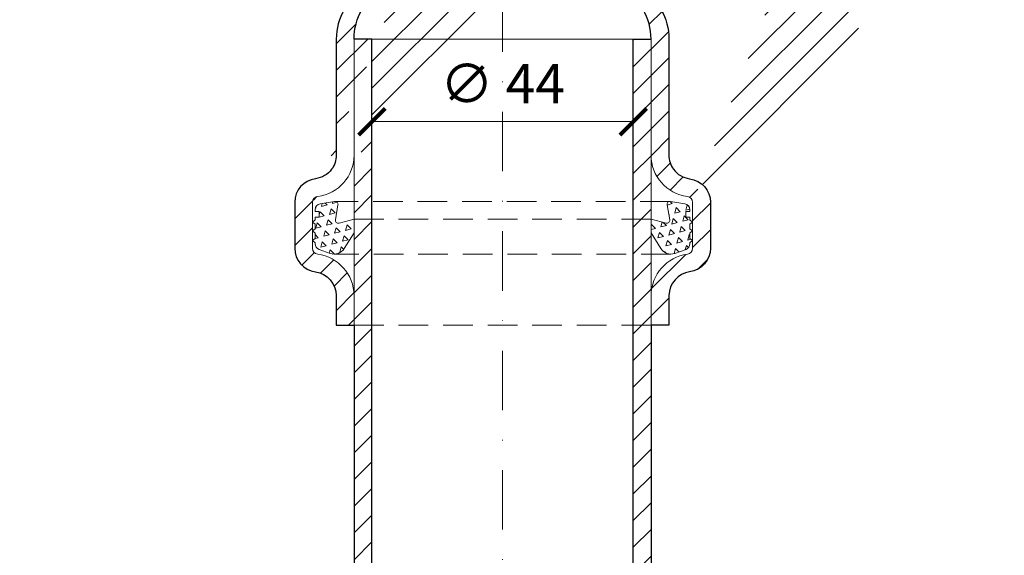
# Model space of a CAD drawing. Units: millimetres. Extents: x 11339 to 27182, y -1615 to 22532.
# Drawn here: x 15459 to 15625, y 4812 to 4902 of the extents above; entities that cross this region are included whole.
import ezdxf

# ---------------------------------------------------------------- set-up
doc = ezdxf.new("R2010")
doc.units = ezdxf.units.MM
doc.linetypes.add('DASHDOT2', pattern=[0.5, 0.25, -0.125, 0, -0.125])
doc.linetypes.add('HIDDEN2', pattern=[0.1875, 0.125, -0.0625])
doc.layers.get('DEFPOINTS').update_dxf_attribs({"color": 254, "lineweight": 30})
for name, color, linetype, lineweight in [('TOPWET_KOTY', 30, 'Continuous', 13), ('TOPWET_TENKOU', 142, 'Continuous', 13), ('TOPWET_TLUSTOU', 142, 'Continuous', 30)]:
    doc.layers.add(name, color=color, linetype=linetype, lineweight=lineweight)
doc.styles.add('REGULAR_ARIAL_NARROW', font='ARIALN.TTF')
doc.dimstyles.new('ISO-TW 1-3', dxfattribs={"dimscale": 3, "dimtxt": 2.2, "dimasz": 1.5, "dimexe": 1, "dimexo": 0, "dimgap": 0.75, "dimtad": 1, "dimdec": 0, "dimtxsty": 'REGULAR_ARIAL_NARROW', "dimblk": 'ARCHTICK', "dimcen": 0.5, "dimclrd": 256, "dimclre": 256, "dimclrt": 256, "dimadec": 0, "dimazin": 0, "dimtfac": 1, "dimtdec": 0, "dimtmove": 1, "dimatfit": 3, "dimldrblk": 'DOT', "dimfxl": 1, "dimtfill": 1, "dimtzin": 0, "dimlwd": -1, "dimlwe": -1, "dimarcsym": 0})
pattern_1 = [(45, (9.894448521663435e-05, -3582.049239610584), (-2.245064030267288, 2.245064030267288), [])]
pattern_2 = [(255, (31090.41360020926, 17641.36212454695), (1.347038416103573, -1.347038417609256), [0.9525000000000001, -0.9525000000000001]), (315, (31090.41360020926, 17641.36212454695), (1.840088697574994, 0.4930502794146195), [0.9525000000000001, -0.9525000000000001]), (195, (31091.08711941807, 17640.6886053389), (-0.4930502814714202, -1.840088697023875), [0.9525000000000001, -0.9525000000000001])]

# ---------------------------------------------------------------- blocks, each defined once
blk = doc.blocks.new('_ArchTick')
at = {"color": 0, "linetype": 'ByBlock', "const_width": 0.15}
blk.add_lwpolyline([(-0.5, -0.5), (0.5, 0.5)], dxfattribs=at)
blk = doc.blocks.new('*D218')
at = {"layer": 'DEFPOINTS', "color": 0, "ltscale": 40, "transparency": 16777216}
for p in [(15518.02526188678, 4890.719650935813), (15562.02526188678, 4890.719650935813), (15518.02526188678, 4885.344361013815)]:
    blk.add_point(p, dxfattribs=at)
at = {"layer": 'TOPWET_KOTY', "ltscale": 40, "transparency": 16777216}
for p, q in [((15518.02526188678, 4890.719650935813), (15518.02526188678, 4882.344361013815)), ((15562.02526188678, 4890.719650935813), (15562.02526188678, 4882.344361013815)), ((15562.02526188678, 4885.344361013815), (15518.02526188678, 4885.344361013815))]:
    blk.add_line(p, q, dxfattribs=at)
at = {"layer": 'TOPWET_KOTY', "ltscale": 40, "transparency": 16777216, "xscale": 4.5, "yscale": 4.5, "zscale": 4.5, "rotation": 180}
blk.add_blockref('_ArchTick', (15518.02526188678, 4885.344361013815), dxfattribs=at)
at = {"layer": 'TOPWET_KOTY', "ltscale": 40, "transparency": 16777216, "xscale": 4.5, "yscale": 4.5, "zscale": 4.5}
blk.add_blockref('_ArchTick', (15562.02526188678, 4885.344361013815), dxfattribs=at)
at = {"layer": 'TOPWET_KOTY', "ltscale": 40, "transparency": 16777216, "insert": (15540.02526188678, 4890.894361013815), "char_height": 6.600000000000001, "attachment_point": 5, "style": 'REGULAR_ARIAL_NARROW', "bg_fill": 3, "box_fill_scale": 1.1, "bg_fill_color": 256, "bg_fill_true_color": 13158600, "bg_fill_transparency": 0}
blk.add_mtext('∅ 44', dxfattribs=at)
blk = doc.blocks.new('_Dot')
at = {"color": 0, "linetype": 'ByBlock', "lineweight": -2}
blk.add_line((-0.5, 0), (-1, 0), dxfattribs=at)
at = {"color": 0, "linetype": 'ByBlock', "const_width": 0.5}
blk.add_lwpolyline([(-0.25, 0, 1), (0.25, 0, 1)], format="xyb", close=True, dxfattribs=at)

msp = doc.modelspace()

# ---------------------------------------------------------------- hatches: boundary and pattern name
at = {"layer": 'TOPWET_TENKOU', "ltscale": 40}
h = msp.add_hatch(dxfattribs=at)
h.set_pattern_fill('LINE', color=256, angle=45)
h.set_pattern_definition(pattern_1)
h.paths.add_polyline_path([(15412.66779124832, 4567.239701359307), (15512.02530180104, 4567.239911832683), (15512.02525519786, 4589.239728802524), (15515.02525519786, 4589.239728776407), (15515.02525538069, 4610.239728776407), (15518.0252554068, 4613.23972875029), (15518.02525517175, 4586.23972875029), (15515.02525517175, 4586.239728776407), (15515.02525499763, 4566.239789827665), (15513.02525498022, 4564.239789845076), (15410.66109467926, 4564.2398234799), (15410.66109468248, 4565.23970137677)])
edge = h.paths.add_edge_path()
edge.add_line((15401.6612957564, 4564.239701454819), (15404.66129575639, 4564.239701428698))
edge.add_line((15404.66129575639, 4564.239701428698), (15404.66129576509, 4565.239701428698))
edge.add_line((15404.66129576509, 4565.239701428698), (15402.66129578249, 4567.239701446128))
edge.add_line((15402.66129578249, 4567.239701446128), (15399.66129578252, 4567.239701472245))
edge.add_line((15399.66129578252, 4567.239701472245), (15399.66129577381, 4566.23970147223))
edge.add_arc((15401.66129577381, 4566.239701454819), 2, 179.9999995012011, 269.9999995012011)
edge = h.paths.add_edge_path()
edge.add_line((15467.69193356866, 4562.239821986372), (15465.02525498022, 4564.239790262956))
edge.add_line((15465.02525498022, 4564.239790262956), (15513.02525498022, 4564.239789845076))
edge.add_line((15513.02525498022, 4564.239789845076), (15515.02525496281, 4562.239789827665))
edge.add_line((15515.02525496281, 4562.239789827665), (15515.02525478869, 4542.239850878923))
edge.add_line((15515.02525478869, 4542.239850878923), (15518.02525478869, 4542.239850852806))
edge.add_line((15518.02525478869, 4542.239850852806), (15518.02525455363, 4515.239850852806))
edge.add_line((15518.02525455363, 4515.239850852806), (15515.02525457975, 4518.239850878923))
edge.add_line((15515.02525457975, 4518.239850878923), (15515.02525476257, 4539.239850878923))
edge.add_line((15515.02525476257, 4539.239850878923), (15512.02525476257, 4539.23985090504))
edge.add_line((15512.02525476257, 4539.23985090504), (15512.02525676096, 4561.23985090504))
edge.add_line((15512.02525676096, 4561.23985090504), (15470.69189448672, 4561.239851264883))
edge.add_arc((15470.69189453025, 4566.239851264882), 4.999999999999091, 233.1306615361676, 269.9999995012011, ccw=False)
edge = h.paths.add_edge_path()
edge.add_line((15515.02525519786, 4589.239728776407), (15515.02525538069, 4610.239728776407))
edge.add_line((15515.02525538069, 4610.239728776407), (15517.76916744115, 4622.130013899285))
edge.add_arc((15508.02525550377, 4624.378609051102), 10.00000000001083, 347.0053827092846, 359.9999995012011)
edge.add_line((15518.02525550378, 4624.378608964045), (15518.02525789668, 4899.23972875029))
edge.add_line((15518.02525789668, 4899.23972875029), (15515.02525789668, 4899.239728776407))
edge.add_line((15515.02525789668, 4899.239728776407), (15515.02525550675, 4624.720273054289))
edge.add_arc((15505.02525550676, 4624.720273141347), 9.999999999994543, 347.00538270927365, 359.99999950119064, ccw=False)
edge.add_line((15514.76916744412, 4622.471677989532), (15512.28134343638, 4611.691107717652))
edge.add_arc((15522.02525537374, 4609.442512565836), 9.999999999994472, 167.0053827092737, 179.9999995011907)
edge.add_line((15512.02525537375, 4609.442512652895), (15512.02525519786, 4589.239728802524))
edge.add_line((15512.02525519786, 4589.239728802524), (15515.02525519786, 4589.239728776407))
edge = h.paths.add_edge_path()
edge.add_line((15515.02525476257, 4539.239850878923), (15515.02525457975, 4518.239850878923))
edge.add_line((15515.02525457975, 4518.239850878923), (15517.76916643318, 4506.349565708271))
edge.add_arc((15508.02525445664, 4504.100970726111), 10.00000000001642, -4.988198156752333e-07, 12.994616293096612, ccw=False)
edge.add_line((15518.02525445666, 4504.100970639051), (15518.02525957928, 4367.239850852804))
edge.add_line((15518.02525957928, 4367.239850852804), (15515.0252596054, 4370.239850878921))
edge.add_line((15515.0252596054, 4370.239850878921), (15515.02525445368, 4503.759306601041))
edge.add_arc((15505.02525445368, 4503.7593066881), 10, 359.9999995011907, 372.9946162931075)
edge.add_line((15514.76916643021, 4506.007901670258), (15512.28134261017, 4516.788471985452))
edge.add_arc((15522.02525458669, 4519.03706696761), 10.00000000000006, 179.9999995011907, 192.9946162931075, ccw=False)
edge.add_line((15512.02525458669, 4519.037067054669), (15512.02525476257, 4539.23985090504))
edge.add_line((15512.02525476257, 4539.23985090504), (15515.02525476257, 4539.239850878923))
edge = h.paths.add_edge_path()
edge.add_line((15515.02526188677, 4628.239728558761), (15508.01042372778, 4628.239728558761))
edge.add_arc((15508.11251862189, 4604.433867442495), 23.80608003965263, 90.24571976838011, 165.884259959921)
edge.add_line((15485.02526188677, 4610.239728558761), (15485.02526188677, 4570.239728558761))
edge.add_line((15485.02526188677, 4570.239728558761), (15487.52526188677, 4570.239728558761))
edge.add_line((15487.52526188677, 4570.239728558761), (15487.52526188677, 4609.873748675938))
edge.add_arc((15508.11041203189, 4604.453059488622), 21.28690390269598, 90.26912926930697, 165.2472111451283, ccw=False)
edge.add_line((15508.01042372778, 4625.739728558761), (15515.02526188677, 4625.739728558761))
edge.add_line((15515.02526188677, 4625.739728558761), (15515.02526188677, 4628.239728558761))
edge = h.paths.add_edge_path()
edge.add_line((15508.02525877061, 4871.767541415211), (15508.02525877061, 4864.04390572659))
edge.add_arc((15509.02525877061, 4864.043905726587), 0.999999999990905, 179.9999999997916, 262.8192442187889)
edge.add_arc((15507.92345200782, 4856.016866668019), 7.102374297715897, 0.7243276064750148, 82.09491661209597, ccw=False)
edge.add_line((15515.02525877061, 4856.106651793403), (15515.02525877061, 4851.115373022703))
edge.add_line((15515.02525877061, 4851.115373022703), (15512.02525877061, 4851.115372811522))
edge.add_line((15512.02525877061, 4851.115372811522), (15512.02525877061, 4856.106651793403))
edge.add_arc((15507.84758023767, 4855.949954056244), 4.180616235130413, 2.148061923738613, 80.67118229495105)
edge.add_arc((15509.0252587706, 4864.043905726588), 3.999999999988566, 179.9999999999739, 262.81924421852113, ccw=False)
edge.add_line((15505.02525877061, 4864.04390572659), (15505.02525877061, 4871.767564778478))
edge.add_arc((15509.02525877061, 4871.767564778477), 4, 97.18075578145772, 179.999999999987, ccw=False)
edge.add_arc((15508.02525877061, 4879.704818711671), 3.999999999999394, 277.1807557814594, 323.6092770921402)
edge.add_arc((15508.02525877061, 4879.704818711673), 4.000000000003785, 323.6092770921396, 360.0000000000391)
edge.add_line((15512.02525877061, 4879.704818711676), (15512.02525874772, 4899.239728795308))
edge.add_arc((15522.02525874772, 4899.239728807026), 10, 149.9999995159185, 180.0000000671388, ccw=False)
edge.add_line((15513.36500475212, 4904.239728880195), (15513.68551276968, 4904.794865040003))
edge.add_arc((15505.02525877408, 4909.794865113169), 10.00000000000011, 329.9999995159372, 359.9999999259462)
edge.add_line((15515.02525877408, 4909.794865100244), (15515.02525878666, 4919.526635204686))
edge.add_arc((15540.02525878666, 4919.526635172363), 24.99999999999818, 134.9999999259233, 179.9999999259222, ccw=False)
edge.add_line((15522.34758927985, 4937.204304724881), (15572.90572419067, 4987.76243950497))
edge.add_line((15572.90572419067, 4987.76243950497), (15577.14836487779, 4987.76243950497))
edge.add_line((15577.14836487779, 4987.76243950497), (15524.46890957469, 4935.082984332599))
edge.add_arc((15540.02525878666, 4919.526635172361), 21.99999999999664, 135.0000000952591, 179.9999999259016)
edge.add_line((15518.02525878666, 4919.526635200813), (15518.02525877404, 4909.794865074984))
edge.add_arc((15508.02525877403, 4909.794865087754), 10.00000000000182, 329.9999995159424, 359.99999992683206, ccw=False)
edge.add_line((15516.68551276964, 4904.794865014588), (15516.36500475212, 4904.239728854853))
edge.add_arc((15525.02525874773, 4899.239728781683), 10.00000000000193, 149.9999995159191, 180.0000000671336)
edge.add_line((15515.02525874772, 4899.239728769966), (15515.02525877061, 4879.704818711674))
edge.add_arc((15508.02525877062, 4879.704818711676), 6.999999999998181, 277.1807557814599, 359.9999999999851, ccw=False)
edge.add_arc((15509.02525877062, 4871.767564778482), 1.000000000002332, 97.1807557815465, 180.0000000002084)
edge.add_line((15548.5302077938, 4973.286415956683), (15543.06877262296, 4967.824980785846))
edge.add_arc((15543.77587940414, 4967.117874004665), 0.9999999999898791, 134.9999999998526, 217.8192442188555)
edge.add_arc((15537.32081061945, 4962.220995287027), 7.102374297717503, -44.2756723935197, 37.09491661210308, ccw=False)
edge.add_line((15542.40603401111, 4957.262747237384), (15538.87666694556, 4953.733380171832))
edge.add_line((15538.87666694556, 4953.733380171832), (15536.75534645267, 4955.854700366062))
edge.add_line((15536.75534645267, 4955.854700366062), (15540.28471366755, 4959.384067580942))
edge.add_arc((15537.21984681475, 4962.227330368662), 4.180616235132017, 317.1480619237523, 395.6711822949483)
edge.add_arc((15543.77587940414, 4967.117874004665), 3.999999999988611, 134.9999999999816, 217.8192442185199, ccw=False)
edge.add_line((15540.9474522794, 4969.946301129405), (15546.40890397057, 4975.407752820569))
edge.add_arc((15549.23733109531, 4972.57932569582), 4.000000000000675, 52.18075578144112, 134.9999999999632, ccw=False)
edge.add_arc((15554.14271039428, 4978.898918557167), 3.999999999999538, 232.1807557814696, 278.6092770921506)
edge.add_arc((15554.14271039428, 4978.898918557175), 4.000000000006929, 278.6092770921331, 315.0000000000184)
edge.add_line((15556.97113751904, 4976.070491432425), (15570.78440489285, 4989.883758838618))
edge.add_arc((15577.855472713, 4982.812691035037), 9.999999999997186, 104.9999995158976, 135.0000000671177, ccw=False)
edge.add_line((15575.26728234359, 4992.471949319794), (15575.88645627931, 4992.637856470241))
edge.add_arc((15573.2982659099, 5002.297114754999), 9.99999999999994, 284.9999995159151, 314.9999999259181)
edge.add_line((15580.36933371262, 4995.226046933991), (15587.25073435532, 5002.107447558892))
edge.add_arc((15604.92840386212, 4984.429778006375), 24.99999999999779, 89.99999992592848, 134.9999999259248, ccw=False)
edge.add_line((15604.92840389444, 5009.429778006373), (15676.42840388117, 5009.429777913936))
edge.add_line((15676.42840388117, 5009.429777913936), (15679.42840388117, 5006.429777913936))
edge.add_line((15679.42840388117, 5006.429777913936), (15604.92840382554, 5006.42977800637))
edge.add_arc((15604.92840386212, 4984.429778006373), 21.99999999999727, 90.00000009525746, 134.999999925898)
edge.add_line((15589.37205469614, 4999.986127212595), (15582.49065403829, 4993.104726572603))
edge.add_arc((15575.41958623544, 5000.175794393496), 10.0000000000049, 284.99999951598284, 314.99999992687617, ccw=False)
edge.add_line((15578.00777660487, 4990.516536108737), (15577.38860266923, 4990.350628958318))
edge.add_arc((15579.97679303865, 4980.691370673559), 10.00000000000311, 104.9999995159425, 135.0000000671546)
edge.add_line((15572.9057252185, 4987.762438477139), (15559.09245786259, 4973.949171088863))
edge.add_arc((15554.14271039429, 4978.898918557172), 6.999999999998609, 232.18075578144038, 314.99999999995794, ccw=False)
edge.add_arc((15549.23733109532, 4972.579325695823), 1.000000000001501, 52.18075578154151, 135.0000000002579)
edge.add_line((15648.95621652641, 5016.429776437477), (15641.23258083779, 5016.429776437477))
edge.add_arc((15641.23258083779, 5015.429776437486), 0.999999999990905, 89.99999999989578, 172.819244218802)
edge.add_arc((15633.20554177922, 5016.531583200276), 7.102374297716797, 270.7243276064823, 352.09491661209705, ccw=False)
edge.add_line((15633.2953269046, 5009.429776437479), (15628.3040481339, 5009.429776437479))
edge.add_line((15628.3040481339, 5009.429776437479), (15628.30404792272, 5012.429776437479))
edge.add_line((15628.30404792272, 5012.429776437479), (15633.2953269046, 5012.429776437477))
edge.add_arc((15633.13862916744, 5016.60745497042), 4.180616235131357, 272.1480619237506, 350.6711822949408)
edge.add_arc((15641.23258083779, 5015.429776437489), 3.999999999988452, 89.99999999997402, 172.819244218534, ccw=False)
edge.add_line((15641.23258083779, 5019.429776437477), (15648.95623988968, 5019.429776437477))
edge.add_arc((15648.95623988968, 5015.429776437477), 4, 7.180755781456128, 89.99999999997402, ccw=False)
edge.add_arc((15656.89349382287, 5016.429776437477), 3.999999999999394, 187.1807557814594, 233.6092770921402)
edge.add_arc((15656.89349382288, 5016.429776437482), 4.00000000000579, 233.6092770921447, 270.000000000026)
edge.add_line((15656.89349382288, 5012.429776437477), (15676.42840390651, 5012.429776460367))
edge.add_arc((15676.42840391823, 5002.429776460367), 10, 59.999999515918375, 90.00000006713879, ccw=False)
edge.add_line((15681.4284039914, 5011.090030455967), (15681.9835401512, 5010.769522438412))
edge.add_arc((15686.98354022437, 5019.429776434015), 10.00000000000214, 239.999999515938, 269.999999925941)
edge.add_line((15686.98354021145, 5009.429776434014), (15696.71531031589, 5009.429776421428))
edge.add_arc((15696.71531028356, 4984.429776421428), 25, 44.99999992592478, 89.99999992592012, ccw=False)
edge.add_line((15714.39297983608, 5002.107445928237), (15764.95111461617, 4951.549311017423))
edge.add_line((15764.95111461617, 4951.549311017423), (15764.95111461617, 4947.306670330305))
edge.add_line((15764.95111461617, 4947.306670330305), (15712.2716594438, 4999.986125633397))
edge.add_arc((15696.71531028356, 4984.429776421431), 21.99999999999664, 45.00000009526246, 89.99999992590402)
edge.add_line((15696.71531031201, 5006.429776421428), (15686.98354018619, 5006.429776434055))
edge.add_arc((15686.98354019895, 5016.429776434055), 10, 239.99999951594168, 269.9999999268373, ccw=False)
edge.add_line((15681.98354012579, 5007.769522438453), (15681.42840396605, 5008.090030455967))
edge.add_arc((15676.42840389289, 4999.429776460364), 10.00000000000226, 59.99999951592628, 90.0000000671388)
edge.add_line((15676.42840388117, 5009.429776460367), (15656.89349382288, 5009.429776437477))
edge.add_arc((15656.89349382288, 5016.429776437476), 6.999999999999091, 187.1807557814654, 269.9999999999702, ccw=False)
edge.add_arc((15648.95623988968, 5015.429776437474), 1.000000000002218, 7.180755781494791, 90.00000000020843)
h = msp.add_hatch(dxfattribs=at)
h.set_pattern_fill('LINE', color=256, angle=45)
h.set_pattern_definition(pattern_1)
edge = h.paths.add_edge_path()
edge.add_line((15565.02526188677, 4589.239728558761), (15565.02526188677, 4610.239728558761))
edge.add_line((15565.02526188677, 4610.239728558761), (15562.28134992983, 4622.130013705526))
edge.add_arc((15572.02526188679, 4624.378608772515), 10.00000000001274, 179.9999999999896, 192.9946167919071, ccw=False)
edge.add_line((15562.02526188677, 4624.378608772517), (15562.02526188678, 4899.239728558761))
edge.add_line((15562.02526188678, 4899.239728558761), (15565.02526188678, 4899.239728558761))
edge.add_line((15565.02526188678, 4899.239728558761), (15565.02526188677, 4624.720272836643))
edge.add_arc((15575.02526188677, 4624.720272836643), 9.999999999998181, 180, 192.9946167919157)
edge.add_line((15565.28134992983, 4622.471677769656), (15567.76917384372, 4611.691107476119))
edge.add_arc((15558.02526188678, 4609.442512409132), 9.999999999998153, 0, 12.99461679191569, ccw=False)
edge.add_line((15568.02526188677, 4609.442512409132), (15568.02526188677, 4589.239728558761))
edge.add_line((15568.02526188677, 4589.239728558761), (15565.02526188677, 4589.239728558761))
edge = h.paths.add_edge_path()
edge.add_line((15565.02526188677, 4628.239728558761), (15572.04010004577, 4628.239728558761))
edge.add_arc((15571.93800515166, 4604.433867442495), 23.80608003965263, 14.115740040079004, 89.75428023161987, ccw=False)
edge.add_line((15595.02526188677, 4610.239728558761), (15595.02526188677, 4570.239728558761))
edge.add_line((15595.02526188677, 4570.239728558761), (15592.52526188677, 4570.239728558761))
edge.add_line((15592.52526188677, 4570.239728558761), (15592.52526188677, 4609.873748675938))
edge.add_arc((15571.94011174165, 4604.453059488622), 21.28690390269598, 14.75278885487168, 89.73087073069301)
edge.add_line((15572.04010004577, 4625.739728558761), (15565.02526188677, 4625.739728558761))
edge.add_line((15565.02526188677, 4625.739728558761), (15565.02526188677, 4628.239728558761))
h.paths.add_polyline_path([(15667.38272564479, 4567.239700250553), (15568.02521509207, 4567.23991158892), (15568.02526188677, 4589.239728558761), (15565.02526188677, 4589.239728558761), (15565.02526188677, 4610.239728558761), (15562.02526188677, 4613.239728558761), (15562.02526188677, 4586.239728558761), (15565.02526188677, 4586.239728558761), (15565.02526188677, 4566.239789610019), (15567.02526188677, 4564.239789610019), (15669.38942218773, 4564.239822353673), (15669.38942219322, 4565.239700250542)])
edge = h.paths.add_edge_path()
edge.add_line((15678.38922111059, 4564.23970025024), (15675.3892211106, 4564.23970025024))
edge.add_line((15675.3892211106, 4564.23970025024), (15675.3892211106, 4565.23970025024))
edge.add_line((15675.3892211106, 4565.23970025024), (15677.38922111062, 4567.239700250255))
edge.add_line((15677.38922111062, 4567.239700250255), (15680.38922111059, 4567.239700250255))
edge.add_line((15680.38922111059, 4567.239700250255), (15680.38922111059, 4566.23970025024))
edge.add_arc((15678.38922111059, 4566.23970025024), 2, -90, 0, ccw=False)
edge = h.paths.add_edge_path()
edge.add_line((15565.02526188677, 4539.239850661277), (15565.02526188677, 4518.239850661277))
edge.add_line((15565.02526188677, 4518.239850661277), (15562.28134992983, 4506.349565514513))
edge.add_arc((15572.02526188679, 4504.100970447524), 10.00000000001274, 167.0053832080929, 180.0000000000104)
edge.add_line((15562.02526188677, 4504.100970447522), (15562.02530592766, 4367.23984479817))
edge.add_line((15562.02530592766, 4367.23984479817), (15565.02530592766, 4370.23984479817))
edge.add_line((15565.02530592766, 4370.23984479817), (15565.02526188677, 4503.759306383396))
edge.add_arc((15575.02526188677, 4503.759306383396), 9.999999999998181, 167.0053832080843, 180, ccw=False)
edge.add_line((15565.28134992983, 4506.007901450383), (15567.76917384372, 4516.788471743919))
edge.add_arc((15558.02526188678, 4519.037066810906), 9.999999999998153, 347.0053832080843, 360)
edge.add_line((15568.02526188677, 4519.037066810906), (15568.02526188677, 4539.239850661277))
edge.add_line((15568.02526188677, 4539.239850661277), (15565.02526188677, 4539.239850661277))
edge = h.paths.add_edge_path()
edge.add_line((15612.35858328092, 4562.239821356648), (15615.02526188677, 4564.239789610019))
edge.add_line((15615.02526188677, 4564.239789610019), (15567.02526188677, 4564.239789610019))
edge.add_line((15567.02526188677, 4564.239789610019), (15565.02526188677, 4562.239789610019))
edge.add_line((15565.02526188677, 4562.239789610019), (15565.02526188677, 4542.239850661277))
edge.add_line((15565.02526188677, 4542.239850661277), (15562.02526188677, 4542.239850661277))
edge.add_line((15562.02526188677, 4542.239850661277), (15562.02526188677, 4515.239850661277))
edge.add_line((15562.02526188677, 4515.239850661277), (15565.02526188677, 4518.239850661277))
edge.add_line((15565.02526188677, 4518.239850661277), (15565.02526188677, 4539.239850661277))
edge.add_line((15565.02526188677, 4539.239850661277), (15568.02526188677, 4539.239850661277))
edge.add_line((15568.02526188677, 4539.239850661277), (15568.02526007992, 4561.239850661277))
edge.add_line((15568.02526007992, 4561.239850661277), (15609.35862235415, 4561.239850661277))
edge.add_arc((15609.35862235416, 4566.239850661276), 4.999999999999091, 269.9999999999791, 306.8693379650169)
edge = h.paths.add_edge_path()
edge.add_line((15572.0252616318, 4871.767541144869), (15572.02526156655, 4864.043905456248))
edge.add_arc((15571.02526156656, 4864.043905464693), 0.999999999990905, 277.1807552971676, 359.9999995161567, ccw=False)
edge.add_arc((15572.12706826153, 4856.016866396817), 7.102374297716422, 97.90508290385924, 179.2756719094783)
edge.add_line((15565.02526149949, 4856.106651582199), (15565.02526145733, 4851.115372811499))
edge.add_line((15565.02526145733, 4851.115372811499), (15568.02526145733, 4851.115372574974))
edge.add_line((15568.02526145733, 4851.115372574974), (15568.02526149949, 4856.106651556855))
edge.add_arc((15572.20294003111, 4855.949953784401), 4.180616235130003, 99.32881722100092, 177.8519375922152, ccw=False)
edge.add_arc((15571.02526156656, 4864.043905464695), 3.999999999989083, 277.1807552974338, 359.9999995159874)
edge.add_line((15575.02526156655, 4864.043905430904), (15575.0252616318, 4871.767564482792))
edge.add_arc((15571.0252616318, 4871.767564516584), 4, 359.9999995159744, 442.8192437344972)
edge.add_arc((15572.02526169885, 4879.704818441329), 4.000000000000007, 216.3907224237965, 262.81924373447134, ccw=False)
edge.add_arc((15572.02526169886, 4879.704818441332), 4.000000000007196, 179.9999995159222, 216.3907224237921, ccw=False)
edge.add_line((15568.02526169885, 4879.704818475127), (15568.02526188678, 4899.239728558759))
edge.add_arc((15558.02526188678, 4899.239728654959), 9.999999999998181, 359.9999994488199, 390.0000000000426)
edge.add_line((15566.68551592462, 4904.239728654964), (15566.36500791175, 4904.794864817481))
edge.add_arc((15575.02526194957, 4909.794864817481), 9.999999999974829, 205.9721793259752, 210.0000000000833, ccw=False)
edge.add_arc((15570.53022796526, 4907.605191444646), 5.000000000000468, 134.9999995900276, 205.9721793259488, ccw=False)
edge.add_line((15566.99469408463, 4911.140725375877), (15608.26106634812, 4952.407097048823))
edge.add_line((15608.26106634812, 4952.407097048823), (15608.26106638396, 4956.649737735943))
edge.add_line((15608.26106638396, 4956.649737735943), (15563.65747273554, 4912.046144727217))
edge.add_arc((15567.19300661612, 4908.510610795932), 5.000000000000202, 134.9999995891432, 194.8832817213732)
edge.add_arc((15572.02526194964, 4909.794864817411), 10.0000000000052, 194.8832817213701, 209.9999999999887)
edge.add_line((15563.36500791179, 4904.79486481741), (15563.68551592462, 4904.239728654968))
edge.add_arc((15555.02526188677, 4899.23972865496), 10.00000000000525, -5.511801077773271e-07, 30.00000000003081, ccw=False)
edge.add_line((15565.02526188678, 4899.239728558761), (15565.02526169885, 4879.70481850047))
edge.add_arc((15572.02526169885, 4879.704818441334), 6.999999999998181, 179.9999995159706, 262.8192437344957)
edge.add_arc((15571.02526163179, 4871.767564516588), 1.000000000002428, -4.842602265853202e-07, 82.81924373441012, ccw=False)
edge.add_line((15648.95621625607, 4952.429773576296), (15641.23258056745, 4952.429773641545))
edge.add_arc((15641.2325805759, 4953.429773641536), 0.999999999990905, 187.1807552971611, 269.9999995161046, ccw=False)
edge.add_arc((15633.20554150802, 4952.327966946558), 7.102374297715647, 7.905082903867495, 89.27567190948574)
edge.add_line((15633.2953266934, 4959.429773708598), (15628.3040479227, 4959.429773750766))
edge.add_line((15628.3040479227, 4959.429773750766), (15628.30404768618, 4956.429773750766))
edge.add_line((15628.30404768618, 4956.429773750766), (15633.29532666806, 4956.4297737086))
edge.add_arc((15633.1386288956, 4952.252095176981), 4.180616235130946, 9.328817221011093, 87.85193759220323, ccw=False)
edge.add_arc((15641.2325805759, 4953.429773641534), 3.999999999988181, 187.1807552974354, 269.9999995160004)
edge.add_line((15641.23258054211, 4949.429773641545), (15648.95623959399, 4949.429773576294))
edge.add_arc((15648.95623962779, 4953.429773576294), 4, 269.9999995159743, 352.8192437344972)
edge.add_arc((15656.89349355253, 4952.429773509238), 3.999999999998089, 126.3907224237833, 172.819243734481, ccw=False)
edge.add_arc((15656.89349355253, 4952.429773509233), 4.000000000005731, 89.99999951592218, 126.3907224238076, ccw=False)
edge.add_line((15656.89349358633, 4956.429773509239), (15676.42840366996, 4956.429773321315))
edge.add_arc((15676.42840376616, 4966.429773321313), 9.999999999998181, 269.9999994488303, 300.0000000000516)
edge.add_line((15681.42840376617, 4957.769519283474), (15681.98353992868, 4958.090027296341))
edge.add_arc((15686.98353992868, 4949.429773258526), 9.999999999974829, 115.97217932597519, 120.0000000000833, ccw=False)
edge.add_arc((15684.79386655585, 4953.924807242829), 5.000000000000069, 44.999999590020195, 115.97217932593941, ccw=False)
edge.add_line((15688.32940048708, 4957.460341123464), (15729.59577216002, 4916.193968859969))
edge.add_line((15729.59577216002, 4916.193968859969), (15733.83841284714, 4916.193968824127))
edge.add_line((15733.83841284714, 4916.193968824127), (15689.23481983842, 4960.797562472553))
edge.add_arc((15685.69928590713, 4957.262028591973), 4.999999999999558, 44.99999958915058, 104.8832817213832)
edge.add_arc((15686.98353992861, 4952.42977325845), 10.00000000000408, 104.8832817213665, 119.9999999999869)
edge.add_line((15681.98353992861, 4961.090027296299), (15681.42840376617, 4960.769519283474))
edge.add_arc((15676.42840376616, 4969.42977332132), 10.00000000000446, 269.99999944881995, 300.0000000000334, ccw=False)
edge.add_line((15676.42840366996, 4959.429773321315), (15656.89349361167, 4959.429773509239))
edge.add_arc((15656.89349355254, 4952.42977350924), 6.999999999999091, 89.99999951597063, 172.8192437344884)
edge.add_arc((15648.95623962779, 4953.429773576297), 1.000000000001412, 269.9999995156877, 352.81924373445526, ccw=False)
edge.add_line((15593.78504362174, 4928.031579746423), (15588.32360840476, 4922.570144621723))
edge.add_arc((15587.61650162956, 4923.277251408875), 0.9999999999905222, 232.1807552971104, 314.999999516082, ccw=False)
edge.add_arc((15582.71962285739, 4916.822182665555), 7.102374297716673, 52.90508290387046, 134.2756719094876)
edge.add_line((15577.7613748507, 4921.907406099102), (15574.23200775533, 4918.378039063367))
edge.add_line((15574.23200775533, 4918.378039063367), (15576.35332793164, 4916.256718552557))
edge.add_line((15576.35332793164, 4916.256718552557), (15579.88269517634, 4919.786085737624))
edge.add_arc((15582.72595793817, 4916.7212188608), 4.180616235130358, 54.32881722100359, 132.8519375922094, ccw=False)
edge.add_arc((15587.61650162956, 4923.277251408875), 3.99999999998932, 232.1807552974585, 314.9999995160175)
edge.add_line((15590.4449287304, 4920.448824260244), (15595.9063804677, 4925.910275905268))
edge.add_arc((15593.07795336685, 4928.738703053906), 3.999999999998746, 314.9999995159991, 397.8192437345191)
edge.add_arc((15599.39754626964, 4933.644082299491), 3.999999999999709, 171.390722423804, 217.8192437344825, ccw=False)
edge.add_arc((15599.39754626965, 4933.64408229949), 4.000000000007095, 134.9999995159162, 171.3907224238067, ccw=False)
edge.add_line((15596.56911916879, 4936.472509448138), (15610.38238669168, 4950.285776705261))
edge.add_arc((15603.31131894784, 4957.356844585151), 9.999999999999117, 314.9999994488059, 345.0000000000256)
edge.add_line((15612.97057721073, 4954.76865413413), (15613.13648436641, 4955.387828068449))
edge.add_arc((15622.79574262928, 4952.799637617458), 9.999999999972209, 160.9721793260488, 165.0000000001571, ccw=False)
edge.add_arc((15618.06894072679, 4954.429773738895), 4.999999999998851, 89.99999959001781, 160.9721793259449, ccw=False)
edge.add_line((15618.06894076257, 4959.429773738893), (15676.42840366996, 4959.429773321315))
edge.add_line((15676.42840366996, 4959.429773321315), (15679.42840369531, 4962.429773295969))
edge.add_line((15679.42840369531, 4962.429773295969), (15616.34939707946, 4962.429773748308))
edge.add_arc((15616.34939704361, 4957.429773748309), 4.999999999999091, 89.99999958916312, 149.8832817213961)
edge.add_arc((15620.67442228573, 4954.920957960898), 10.00000000001533, 149.8832817213786, 164.9999999999969)
edge.add_line((15611.01516402283, 4957.509148411928), (15610.84925686717, 4956.889974477692))
edge.add_arc((15601.18999860428, 4959.478164928713), 10.00000000000106, 314.99999944880955, 345.0000000000233, ccw=False)
edge.add_line((15608.26106634812, 4952.407097048823), (15594.44779884315, 4938.593829809617))
edge.add_arc((15599.39754626964, 4933.644082299496), 6.999999999999253, 134.9999995159662, 217.8192437344967)
edge.add_arc((15593.07795336685, 4928.738703053909), 1.000000000002538, -45.00000048413898, 37.8192437345478, ccw=False)
at = {"layer": 'TOPWET_TENKOU', "linetype": 'Continuous', "ltscale": 40}
h = msp.add_hatch(dxfattribs=at)
h.set_pattern_fill('TRIANG', color=256, scale=0.2, angle=195)
h.set_pattern_definition(pattern_2)
edge = h.paths.add_edge_path()
edge.add_line((15515.02525877061, 4866.648586334979), (15513.38307281494, 4864.001219998832))
edge.add_arc((15511.68350289611, 4865.055479023467), 1.999999999999496, 250.0230374500337, 328.1882880843632, ccw=False)
edge.add_line((15511.00021832674, 4863.175818895344), (15509.13238597691, 4863.854803890403))
edge.add_arc((15509.47402826159, 4864.794633954463), 0.9999999999983538, 180, 250.0230374501138, ccw=False)
edge.add_line((15508.47402826159, 4864.794633954463), (15508.47402826159, 4864.935553241454))
edge.add_line((15508.47402826159, 4864.935553241454), (15508.02525877061, 4865.317495607726))
edge.add_line((15508.02525877061, 4865.317495607726), (15508.47402826159, 4865.670543373451))
edge.add_line((15508.47402826159, 4865.670543373451), (15508.47402826159, 4866.578727228602))
edge.add_line((15508.47402826159, 4866.578727228602), (15508.02525877061, 4866.960669594873))
edge.add_line((15508.02525877061, 4866.960669594873), (15508.47402826159, 4867.313717360599))
edge.add_line((15508.47402826159, 4867.313717360599), (15508.47402826159, 4868.066374459775))
edge.add_line((15508.47402826159, 4868.066374459775), (15508.02525877061, 4868.448316826047))
edge.add_line((15508.02525877061, 4868.448316826047), (15508.47402826159, 4868.801364591773))
edge.add_line((15508.47402826159, 4868.801364591773), (15508.47402826159, 4869.261878093841))
edge.add_line((15508.47402826159, 4869.261878093841), (15509.17364265133, 4869.261878093841))
edge.add_line((15509.17364265133, 4869.261878093841), (15509.17364265133, 4870.211112314448))
edge.add_line((15509.17364265133, 4870.211112314448), (15508.47402826159, 4870.211112314448))
edge.add_line((15508.47402826159, 4870.211112314448), (15508.47402826159, 4870.524612194704))
edge.add_arc((15509.4740282616, 4870.524612194708), 1.000000000003638, 99.25321365466277, 180.0000000002084, ccw=False)
edge.add_line((15509.31323033675, 4871.511599543852), (15511.74649728339, 4871.908022330781))
edge.add_arc((15511.82689624581, 4871.414528656211), 0.4999999999995324, 350.0456133032019, 459.25321365454204, ccw=False)
edge.add_line((15512.31936908713, 4871.32809659872), (15511.88101619945, 4868.830448175597))
edge.add_arc((15512.37348904077, 4868.744016118104), 0.5000000000009367, 530.0456133030056, 644.9999999997121)
edge.add_line((15512.50289856332, 4868.261053204957), (15515.02525877061, 4868.936917585523))
edge.add_line((15515.02525877061, 4868.936917585523), (15515.02525877061, 4866.648586334979))
h = msp.add_hatch(dxfattribs=at)
h.set_pattern_fill('TRIANG', color=256, scale=0.2, angle=195)
h.set_pattern_definition(pattern_2)
edge = h.paths.add_edge_path()
edge.add_line((15565.02526158856, 4866.648586123778), (15566.66744752187, 4864.001219773758))
edge.add_arc((15568.3670174496, 4865.055478784036), 1.999999999999496, 571.8117114315986, 649.9769620659281)
edge.add_line((15569.0503020031, 4863.175818650139), (15570.91813435866, 4863.854803629418))
edge.add_arc((15570.57649208192, 4864.794633696365), 0.9999999999983538, 649.976962065848, 719.9999995159618)
edge.add_line((15571.57649208192, 4864.794633687918), (15571.57649208311, 4864.935552974908))
edge.add_line((15571.57649208311, 4864.935552974908), (15572.02526157732, 4865.317495337389))
edge.add_line((15572.02526157732, 4865.317495337387), (15571.57649208932, 4865.670543106904))
edge.add_line((15571.57649208932, 4865.670543106906), (15571.57649209699, 4866.578726962056))
edge.add_line((15571.57649209699, 4866.578726962056), (15572.0252615912, 4866.960669324537))
edge.add_line((15572.0252615912, 4866.960669324535), (15571.5764921032, 4867.313717094052))
edge.add_line((15571.5764921032, 4867.313717094054), (15571.57649210956, 4868.066374193229))
edge.add_line((15571.57649210956, 4868.066374193229), (15572.02526160377, 4868.44831655571))
edge.add_line((15572.02526160377, 4868.448316555709), (15571.57649211577, 4868.801364325225))
edge.add_line((15571.57649211577, 4868.801364325227), (15571.57649211966, 4869.261877827295))
edge.add_line((15571.57649211966, 4869.261877827295), (15570.87687772992, 4869.261877833205))
edge.add_line((15570.87687772992, 4869.261877833205), (15570.87687773794, 4870.211112053812))
edge.add_line((15570.87687773794, 4870.211112053812), (15571.57649212768, 4870.211112047902))
edge.add_line((15571.57649212768, 4870.211112047902), (15571.57649213033, 4870.524611928158))
edge.add_arc((15570.57649213032, 4870.524611936609), 1.000000000003638, 719.9999995157533, 800.746785861299)
edge.add_line((15570.73729006351, 4871.511599284395), (15568.30402312022, 4871.90802209188))
edge.add_arc((15568.22362415362, 4871.41452841799), 0.4999999999995324, 440.7467858614197, 549.9543862127599)
edge.add_line((15567.73115131157, 4871.328096364659), (15568.16950417815, 4868.830447937833))
edge.add_arc((15567.6770313361, 4868.7440158845), 0.5000000000009367, 254.99999951624972, 369.95438621295625, ccw=False)
edge.add_line((15567.54762180948, 4868.261052972446), (15565.02526160789, 4868.936917374322))
edge.add_line((15565.02526160789, 4868.936917374322), (15565.02526158856, 4866.648586123778))

# ---------------------------------------------------------------- linework, layer by layer
at = {"layer": 'TOPWET_TENKOU', "ltscale": 40}
for points in [[(15515.02525519786, 4589.239728776407), (15515.02525538069, 4610.239728776407), (15517.76916744115, 4622.130013899285, 0.05676055074496607), (15518.02525550378, 4624.378608964045), (15518.02525789668, 4899.23972875029), (15515.02525789668, 4899.239728776407), (15515.02525550675, 4624.720273054289, -0.05676055074496674), (15514.76916744412, 4622.471677989532), (15512.28134343638, 4611.691107717652, 0.05676055074496607), (15512.02525537375, 4609.442512652895), (15512.02525519786, 4589.239728802524)], [(15565.02526188677, 4589.239728558761), (15565.02526188677, 4610.239728558761), (15562.28134992983, 4622.130013705526, -0.05676055074496607), (15562.02526188677, 4624.378608772517), (15562.02526188678, 4899.239728558761), (15565.02526188678, 4899.239728558761), (15565.02526188677, 4624.720272836643, 0.05676055074496674), (15565.28134992983, 4622.471677769656), (15567.76917384372, 4611.691107476119, -0.05676055074496607), (15568.02526188677, 4609.442512409132), (15568.02526188677, 4589.239728558761)], [(15515.02525877061, 4866.64858654616), (15513.38307281494, 4864.001220210013, -0.3549302404628763), (15511.00021832674, 4863.175819106526), (15509.13238597691, 4863.854804101582, -0.3154093052324024), (15508.47402826159, 4864.794634165644), (15508.47402826159, 4864.935553452635), (15508.02525877061, 4865.317495818905), (15508.47402826159, 4865.670543584632), (15508.47402826159, 4866.578727439783), (15508.02525877061, 4866.960669806052), (15508.4740282616, 4867.31371757178), (15508.47402826159, 4868.066374670956), (15508.02525877061, 4868.448317037226), (15508.47402826159, 4868.801364802954), (15508.4740282616, 4869.261878305022), (15509.17364265134, 4869.261878305022), (15509.17364265134, 4870.211112525629), (15508.47402826159, 4870.211112525629), (15508.47402826159, 4870.524612405885, -0.3676647627886365), (15509.31323033675, 4871.511599755033), (15511.74649728339, 4871.908022541962, -0.51618048560126), (15512.31936908714, 4871.328096809901), (15511.88101619945, 4868.830448386778, 0.5483598860800464), (15512.50289856332, 4868.261053416138), (15515.02525877061, 4868.936917796704)], [(15565.02526158856, 4866.648586334959), (15566.66744752187, 4864.001219984939, 0.3549302404628763), (15569.0503020031, 4863.17581886132), (15570.91813435866, 4863.854803840597, 0.3154093052324024), (15571.57649208192, 4864.794633899099), (15571.57649208311, 4864.935553186089), (15572.02526157732, 4865.317495548567), (15571.57649208932, 4865.670543318087), (15571.57649209699, 4866.578727173237), (15572.0252615912, 4866.960669535714), (15571.5764921032, 4867.313717305235), (15571.57649210956, 4868.06637440441), (15572.02526160377, 4868.448316766888), (15571.57649211577, 4868.801364536408), (15571.57649211966, 4869.261878038476), (15570.87687772991, 4869.261878044386), (15570.87687773794, 4870.211112264993), (15571.57649212768, 4870.211112259083), (15571.57649213033, 4870.524612139339, 0.3676647627886365), (15570.73729006351, 4871.511599495576), (15568.30402312021, 4871.908022303061, 0.51618048560126), (15567.73115131157, 4871.32809657584), (15568.16950417815, 4868.830448149014, -0.5483598860800464), (15567.54762180947, 4868.261053183627), (15565.02526160789, 4868.936917585503)]]:
    msp.add_lwpolyline(points, format="xyb", close=True, dxfattribs=at)
msp.add_lwpolyline([(15518.02526007992, 4899.239728558761), (15562.02526007992, 4899.239728558761)], dxfattribs=at)
at = {"layer": 'TOPWET_TENKOU', "linetype": 'HIDDEN2', "ltscale": 40}
for points in [[(15568.22362379626, 4871.914528867392), (15511.82689644814, 4871.914528867392)], [(15565.02526127146, 4868.936917796704), (15515.02525897294, 4868.936917796704)], [(15568.34043859561, 4863.05565584728), (15511.71008164873, 4863.05565584728)], [(15565.02526127146, 4851.115373022703), (15515.02525897294, 4851.115373022703)]]:
    msp.add_lwpolyline(points, dxfattribs=at)

# ---------------------------------------------------------------- next in the draw order: dimensions: what is measured, and where the dimension line sits
at = {"layer": 'TOPWET_KOTY', "ltscale": 40}
dim = msp.add_linear_dim(base=(15518.02526188678, 4885.344361013815), p1=(15562.02526188678, 4890.719650935813), p2=(15518.02526188678, 4890.719650935813), text='∅ <>', dimstyle='ISO-TW 1-3', dxfattribs=at)
dim.commit()
dim.dimension.update_dxf_attribs({"geometry": '*D218', "text_midpoint": (15540.02526188678, 4890.894361013815)})

# ---------------------------------------------------------------- next in the draw order: linework, layer by layer
at = {"layer": 'TOPWET_TENKOU', "ltscale": 40}
msp.add_line((15515.02525877061, 4896.618893015033), (15515.02525877061, 4891.627614244333), dxfattribs=at)
at = {"layer": 'TOPWET_TENKOU', "linetype": 'DASHDOT2', "ltscale": 40}
msp.add_lwpolyline([(15754.52285011581, 4926.622233151918), (15705.50210537074, 4975.642978290316, 0.1989123674824829), (15684.28890195852, 4984.429774939821), (15617.35481010565, 4984.429775181861, 0.1989123672768383), (15596.14160664667, 4975.642978702559), (15548.81205699631, 4928.313429431941, 0.198912367379642), (15540.0252603468, 4907.100226031596), (15540.02526011418, 4362.077494450588)], format="xyb", dxfattribs=at)
at = {"layer": 'TOPWET_TENKOU', "ltscale": 40}
for points in [[(15508.02525877061, 4871.767541415211), (15508.02525877061, 4864.04390572659, 0.3779644730115088), (15508.90025877061, 4863.051748984946, -0.3707576510396053), (15515.02525877061, 4856.106651793403), (15515.02525877061, 4851.115373022703), (15512.02525877061, 4851.115372811522), (15512.02525877061, 4856.106651793403, 0.3566894290466214), (15508.5252587706, 4860.075278760003, -0.3779644730092896), (15505.02525877061, 4864.04390572659), (15505.02525877061, 4871.767564778478, -0.3779644730091688), (15508.52525877061, 4875.736191745074, 0.2054002150222025), (15511.24521825341, 4877.331664496471, 0.1601325315876831), (15512.02525877061, 4879.704818711676), (15512.02525874772, 4899.239728795308, -0.13165250003424), (15513.36500475212, 4904.239728880195)], [(15516.36500475212, 4904.239728854853, 0.1316525000342013), (15515.02525874772, 4899.239728769966), (15515.02525877061, 4879.704818711674, -0.3779644730091113), (15508.90025877062, 4872.759721520133, 0.3779644730100682), (15508.02525877061, 4871.767564778478)], [(15563.68551592462, 4904.239728654968, -0.1316525000342013), (15565.02526188678, 4899.239728558761), (15565.02526169885, 4879.70481850047, 0.3779644730091113), (15571.15026164018, 4872.759721257184, -0.3779644730100682), (15572.0252616318, 4871.767564508136)], [(15572.0252616318, 4871.767541144869), (15572.02526156655, 4864.043905456248, -0.3779644730115088), (15571.15026155817, 4863.051748721997, 0.3707576510396053), (15565.02526149949, 4856.106651582199), (15565.02526145733, 4851.115372811499), (15568.02526145733, 4851.115372574974), (15568.02526149949, 4856.106651556855, -0.3566894290466214), (15571.52526153303, 4860.075278493885, 0.3779644730092896), (15575.02526156655, 4864.043905430904), (15575.0252616318, 4871.767564482792, 0.3779644730091688), (15571.52526166533, 4875.736191478956, -0.2054002150222025), (15568.805302196, 4877.331664253332, -0.1601325315876831), (15568.02526169885, 4879.704818475127), (15568.02526188678, 4899.239728558759, 0.13165250003424), (15566.68551592462, 4904.239728654964)]]:
    msp.add_lwpolyline(points, format="xyb", dxfattribs=at)
at = {"layer": 'TOPWET_TLUSTOU', "ltscale": 40}
msp.add_line((15562.02526188678, 4899.239728558761), (15565.02526188678, 4899.239728517534), dxfattribs=at)
for points in [[(15518.02526180049, 4624.378608964043), (15518.0252554511, 4899.239728750288), (15515.02525874772, 4899.239728769966, -0.1316525000342121), (15516.36500475212, 4904.239728854853), (15516.68551276964, 4904.794865014588, 0.1316524994112711), (15518.02525877403, 4909.794865074984), (15518.02525878666, 4919.526635200813, -0.1989123666114619), (15524.46890957469, 4935.082984332599), (15577.14836487778, 4987.76243950497), (15572.90572521849, 4987.762438477139, -0.1316525000341878), (15577.38860266923, 4990.350628958318), (15578.00777660487, 4990.516536108737, 0.1316524994113412), (15582.49065403829, 4993.104726572603), (15589.37205469614, 4999.986127212595, -0.1989123666114423), (15604.92840382554, 5006.42977800637), (15679.42840388117, 5006.429777913936)], [(15562.02530592765, 4624.378602909412), (15562.02530420395, 4899.239722459195), (15565.02530592766, 4899.239722478009, 0.1316525000342054), (15563.68555996549, 4904.239722574232, -0.05887825498434009), (15562.36079532348, 4907.226350693703, -0.2689306808389956), (15563.65751677642, 4912.046138646469), (15608.26111029341, 4956.649731786631), (15608.26109557728, 4952.407096917403, 0.1316525000341722), (15610.84928609633, 4956.889974346292, -0.05887825498435958), (15612.02440103065, 4959.938589404293, -0.2689306808390914), (15616.34942630862, 4962.42977361689), (15679.42843292446, 4962.429773350435)], [(15513.36500475212, 4904.239728880195, 0.1316525000342352), (15512.02525874772, 4899.239728795308), (15512.02525877061, 4879.704818711676, -0.1601325315879027), (15511.24521825341, 4877.331664496471, -0.205400215022198), (15508.52525877061, 4875.736191745074, 0.3779644730091081), (15505.02525877061, 4871.767564778478), (15505.02525877061, 4864.04390572659, 0.3779644730092543), (15508.5252587706, 4860.075278760003, -0.3566894290465987), (15512.02525877061, 4856.106651793403), (15512.02525877061, 4851.115372811521), (15515.02525249444, 4851.115373022702), (15515.02526818348, 4628.239728558759)], [(15566.6855599655, 4904.239722574212, -0.1316525000340823), (15568.02530592766, 4899.239722478007), (15568.02530573973, 4879.704812394375, 0.1601325315869309), (15568.80534623688, 4877.331658172578, 0.2054002150222076), (15571.52530570621, 4875.736185398202, -0.3779644730094883), (15575.02530567268, 4871.76755840204), (15575.02530560743, 4864.043899350152, -0.3779644730088932), (15571.52530557386, 4860.075272413125, 0.3566894290421156), (15568.02530554037, 4856.106645476102), (15568.02530549821, 4851.115366494221), (15565.02531715023, 4851.115366730746), (15565.02529957827, 4628.239722478007)]]:
    msp.add_lwpolyline(points, format="xyb", dxfattribs=at)

doc.saveas('drawing.dxf')
